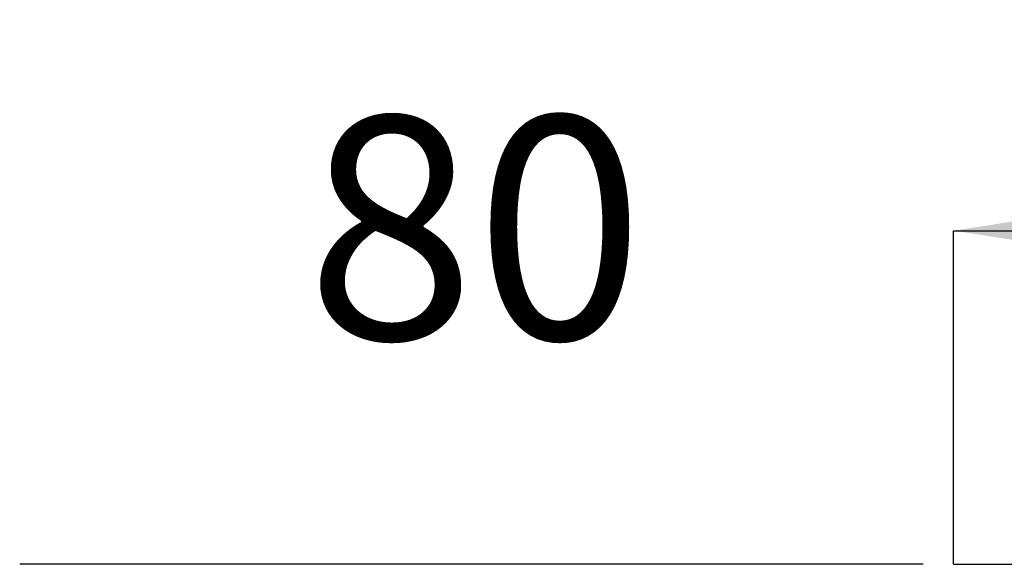
# Model space of a CAD drawing. Units: millimetres. Extents: x 469 to 2561, y 472 to 1853.
# Drawn here: x 1598 to 1761, y 1647 to 1737 of the extents above; entities that cross this region are included whole.
import ezdxf

# ---------------------------------------------------------------- set-up
doc = ezdxf.new("R2010")
doc.units = ezdxf.units.MM
doc.header["$LTSCALE"] = 10
doc.layers.add('DIMENSIONS', color=7, linetype='Continuous')
doc.styles.add('SLDTEXTSTYLE0', font='TXT', dxfattribs={"width": 0.7})
doc.dimstyles.new('SLDDIMSTYLE1', dxfattribs={"dimtxt": 47.018222, "dimasz": 21.166667, "dimexe": 0, "dimexo": 0.0625, "dimgap": 11.754556, "dimtad": 0, "dimtih": 1, "dimtoh": 1, "dimdec": 0, "dimlfac": 0.5, "dimrnd": 1e-09, "dimzin": 12, "dimdsep": 46, "dimtxsty": 'SLDTEXTSTYLE0', "dimsah": 1, "dimcen": 0.09, "dimadec": 0, "dimazin": 3, "dimtfac": 1, "dimtdec": 0, "dimtmove": 0, "dimatfit": 0, "dimfxl": 0, "dimfrac": 2, "dimtolj": 1, "dimtzin": 12, "dimarcsym": 0})

# ---------------------------------------------------------------- blocks, each defined once
blk = doc.blocks.new('_D_4')
at = {"layer": 'DIMENSIONS', "color": 7}
for p, q in [((1592.52, 1702.45), (1502.1, 1702.45)), ((1592.52, 1647.06), (1592.52, 1702.45)), ((1752.52, 1647.06), (1752.52, 1702.45)), ((1752.52, 1702.45), (1842.94, 1702.45))]:
    blk.add_line(p, q, dxfattribs=at)
for points in [[(1592.52, 1702.45), (1545.5, 1709.69), (1545.5, 1695.22)], [(1752.52, 1702.45), (1799.54, 1695.22), (1799.54, 1709.69)]]:
    blk.add_solid(points, dxfattribs=at)
at = {"layer": 'DIMENSIONS', "color": 7, "insert": (1645.08, 1721.46), "char_height": 37.042, "attachment_point": 1, "style": 'SLDTEXTSTYLE0'}
blk.add_mtext('80', dxfattribs=at)
blk = doc.blocks.new('_D_5')
at = {"layer": 'DIMENSIONS', "color": 7}
for p, q in [((1895.76, 1647.06), (1895.76, 1737.48)), ((1752.52, 1647.06), (1895.76, 1647.06)), ((1752.52, 1567.06), (1895.76, 1567.06)), ((1895.76, 1567.06), (1895.76, 1476.64))]:
    blk.add_line(p, q, dxfattribs=at)
for points in [[(1895.76, 1647.06), (1902.99, 1694.08), (1888.53, 1694.08)], [(1895.76, 1567.06), (1888.53, 1520.04), (1902.99, 1520.04)]]:
    blk.add_solid(points, dxfattribs=at)
at = {"layer": 'DIMENSIONS', "color": 7, "insert": (1868.32, 1626.07), "char_height": 37.042, "attachment_point": 1, "style": 'SLDTEXTSTYLE0'}
blk.add_mtext('40', dxfattribs=at)

msp = doc.modelspace()

# ---------------------------------------------------------------- linework, layer by layer
at = {"color": 7, "linetype": 'Continuous', "lineweight": 25}
msp.add_line((1747.52, 1647.06), (1597.52, 1647.06), dxfattribs=at)

# ---------------------------------------------------------------- dimensions: what is measured, and where the dimension line sits
at = {"layer": 'DIMENSIONS', "color": 7}
dim = msp.add_linear_dim(base=(1895.76, 1567.06), p1=(1747.52, 1647.06), p2=(1747.52, 1567.06), angle=90, dimstyle='SLDDIMSTYLE1', dxfattribs=at)
dim.commit()
dim.dimension.update_dxf_attribs({"geometry": '_D_5', "text_midpoint": (1895.76, 1607.06), "dimtype": 160})
dim = msp.add_linear_dim(base=(1752.52, 1702.45), p1=(1592.52, 1642.06), p2=(1752.52, 1642.06), dimstyle='SLDDIMSTYLE1', dxfattribs=at)
dim.commit()
dim.dimension.update_dxf_attribs({"geometry": '_D_4', "text_midpoint": (1672.52, 1702.45), "dimtype": 160})

doc.saveas('drawing.dxf')
